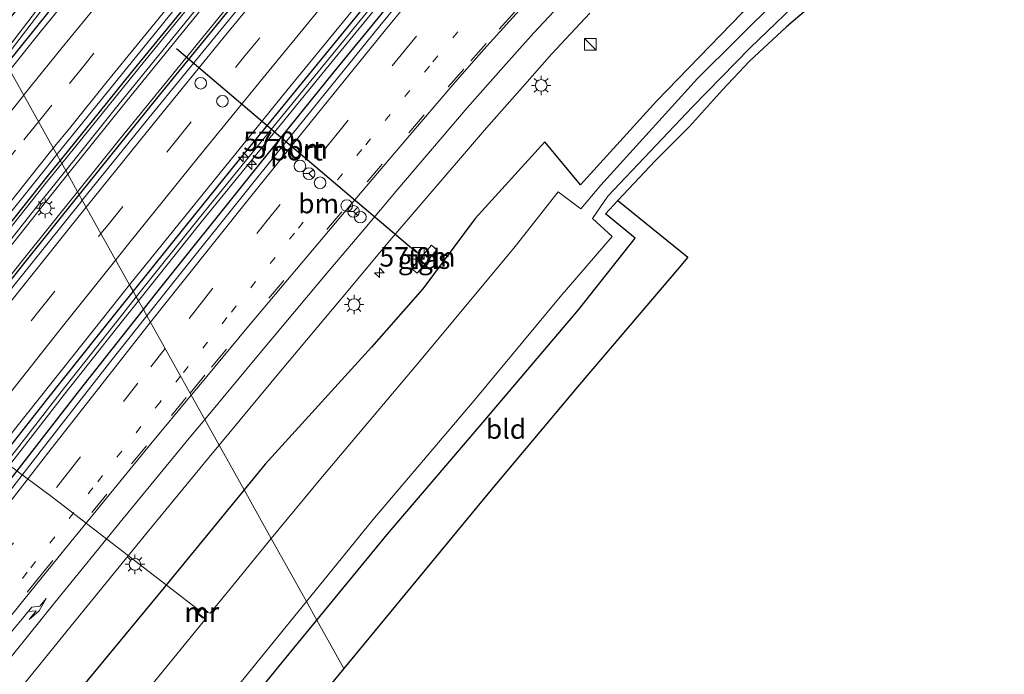
# Model space of a CAD drawing. Units: metres. Extents: x 139997 to 150000, y 487500 to 493750.
# Drawn here: x 148546 to 148673, y 487663 to 487747 of the extents above; entities that cross this region are included whole.
import ezdxf
from ezdxf.enums import TextEntityAlignment as Align

# ---------------------------------------------------------------- set-up
doc = ezdxf.new("R2010")
doc.units = ezdxf.units.M
doc.linetypes.add('VW-1-3_STREEP', pattern=[4, 1, -3])
doc.linetypes.add('VW-3-9_STREEP', pattern=[12, 3, -9])
doc.layers.get('0').update_dxf_attribs({"lineweight": 25})
for name, color, linetype, lineweight in [('B-ME-AL-OVERIG-L-B1', 7, 'Continuous', 18), ('B-ME-AM-KILOMETR-S-B1', 7, 'Continuous', 18), ('B-ME-BV-GELEIDECONSTRUCTIE-GELEIDERAIL-L-B1', 213, 'BV-GELEIDERAIL', 18), ('B-ME-GW-INSTEEKWATERGANG-L-B1', 10, 'Continuous', 25), ('B-ME-IE-GRASLAND-GV-B6', 93, 'Continuous', 18), ('B-ME-IE-GRONDWERKLIJN-GROND_INGERICHT-GV-B6', 253, 'Continuous', 18), ('B-ME-IE-HULPGEOMETRIE-L-B1', 53, 'Continuous', 18), ('B-ME-IE-INRICHTINGSELEMENT-S-B1', 253, 'Continuous', 18), ('B-ME-IE-MEUBILAIR_WEGMEUBILAIR-LICHTMAST-S-B1', 8, 'Continuous', 18), ('B-ME-KG-KADASTRAAL-OPNAMEDTMGRENS-L-B1', 10, 'Continuous', 25), ('B-ME-MW-MUUR-GV-B6', 8, 'IE-TERREINAFSCHEIDING-KUNSTMATIG', 18), ('B-ME-MW-MUUR-L-B1', 8, 'IE-TERREINAFSCHEIDING-KUNSTMATIG', 18), ('B-ME-OG-WATER-GV-B6', 153, 'Continuous', 18), ('B-ME-VH-VERH_SOORT-BITUMEN-GV-B6', 8, 'IE-TERREINAFSCHEIDING-NATUURLIJK-HOUTWAL', 18), ('B-ME-VH-VERH_SOORT-TEGELS-GV-B6', 8, 'Continuous', 18), ('B-ME-VW-DRIP-S-B1', 8, 'Continuous', 18), ('B-ME-VW-MARKERING-13STREEP-045-L-B1', 255, 'VW-1-3_STREEP', 18), ('B-ME-VW-MARKERING-39STREEP-015-L-B1', 255, 'VW-3-9_STREEP', 18), ('B-ME-VW-MARKERING-PIJLRE750-S-B1', 7, 'Continuous', 18), ('B-ME-VW-MARKERING-STREEP-015-L-B1', 7, 'Continuous', 18), ('B-ME-VW-MEUBILAIR_WEGMEUBILAIR-RONA-S-B1', 8, 'Continuous', 18), ('B-ME-VW-PORTAAL-L-B1', 10, 'Continuous', 25)]:
    doc.layers.add(name, color=color, linetype=linetype, lineweight=lineweight)
doc.styles.add('NLCS-ISO', font='NLCS-ISO.TTF')
doc.linetypes.add('BV-GELEIDERAIL', pattern='A,10,-3,[108,NLCS.SHX,S=1,R=0,X=0,Y=0],-3', length=16)
doc.linetypes.add('IE-TERREINAFSCHEIDING-KUNSTMATIG', pattern='A,4,[82,NLCS.SHX,S=0.75,R=90,X=0,Y=0],4,-2', length=10)
doc.linetypes.add('IE-TERREINAFSCHEIDING-NATUURLIJK-HOUTWAL', pattern='A,7,-1.5,[67,NLCS.SHX,S=0.75,R=45,X=0,Y=0],-1.5,7,-1.5,[70,NLCS.SHX,S=0.75,R=0,X=0,Y=0],-1.5', length=20)

# ---------------------------------------------------------------- blocks, each defined once
blk = doc.blocks.new('kast')
blk.add_line((-0.75, -0.75), (0.75, 0.75))
blk.add_lwpolyline([(-0.75, 0.75), (0.75, 0.75), (0.75, -0.75), (-0.75, -0.75)], close=True)
blk = doc.blocks.new('dtb')
blk.add_circle((0, 0), 0.75)
blk = doc.blocks.new('wegwijzer')
for q in [(-0.53, -0.53), (0, 0.75), (0.53, -0.53)]:
    blk.add_line((0, 0), q)
blk.add_circle((0, 0), 0.75)
blk = doc.blocks.new('hecto')
for p, q in [((0, 0.625), (-0.625, 0)), ((0, -0.625), (0, 0.625)), ((-0.625, 0), (0.625, 0)), ((0.625, 0), (0, -0.625))]:
    blk.add_line(p, q)
blk = doc.blocks.new('lantaarnpaal')
for p, q in [((-0.75, 0), (-1.25, 0)), ((-0.88, 0.88), (-0.53, 0.53)), ((0, 0.75), (0, 1.25)), ((0.53, 0.53), (0.88, 0.88)), ((0.75, 0), (1.25, 0)), ((-0.53, -0.53), (-0.88, -0.88)), ((0, -0.75), (0, -1.25)), ((0.53, -0.53), (0.88, -0.88))]:
    blk.add_line(p, q)
blk.add_circle((0, 0), 0.75)
blk = doc.blocks.new('pijlr')
for p, q in [((0, 0, 0.1), (5.45, 0, 0.1)), ((5.45, -0.75, 0.1), (4.7, 0, 0.1)), ((6.2, -0.75, 0.1), (5.45, 0, 0.1)), ((4, -0.75, 0.1), (5.45, -0.75, 0.1)), ((5.7, -1.05, 0.1), (4, -0.75, 0.1)), ((7.5, -0.75, 0.1), (5.7, -1.05, 0.1)), ((7.5, -0.75, 0.1), (6.2, -0.75, 0.1))]:
    blk.add_line(p, q)

msp = doc.modelspace()

# ---------------------------------------------------------------- linework, layer by layer
at = {"layer": 'B-ME-AL-OVERIG-L-B1'}
msp.add_polyline3d([(148544.6631, 487690.0636, -3.3342), (148550.108, 487686.042, -5.319), (148569.1833, 487671.3315, -5.9477)], dxfattribs=at)
at = {"layer": 'B-ME-BV-GELEIDECONSTRUCTIE-GELEIDERAIL-L-B1'}
for points in [[(148553.4528, 487725.2022, -2.0941), (148558.8499, 487731.919, -2.1038), (148565.2545, 487739.7888, -2.0802), (148571.4904, 487747.412, -2.0576), (148584.184, 487762.832, -2.0487), (148588.2664, 487767.7578, -2.0446), (148596.982, 487778.196, -2.0294), (148607.336, 487790.464, -2.0152), (148620.3483, 487805.707, -2.041), (148626.4637, 487812.8301, -2.0749), (148633.4094, 487820.834, -2.113), (148646.5454, 487835.91, -2.1771), (148652.4326, 487842.6338, -2.1687), (148659.7217, 487850.865, -2.1093), (148673.113, 487865.773, -2.0325), (148680.4567, 487873.891, -2.0262), (148686.5612, 487880.598, -2.028), (148700.0993, 487895.326, -2.0674), (148713.674, 487909.973, -2.0905), (148727.4202, 487924.4983, -2.0319)], [(148721.111, 487922.423, -2.4177), (148711.2982, 487912.0599, -2.4574), (148704.411, 487904.7315, -2.4561), (148693.7955, 487893.32, -2.435), (148679.556, 487877.869, -2.43), (148669.5829, 487866.946, -2.4063), (148662.0887, 487858.6352, -2.4308), (148652.7568, 487848.187, -2.507), (148639.546, 487833.256, -2.584), (148626.3381, 487818.259, -2.587), (148615.6371, 487805.9749, -2.4962), (148608.7775, 487798.0083, -2.4486), (148602.4839, 487790.4471, -2.3905), (148598.6877, 487785.9766, -2.3818), (148594.2648, 487780.7842, -2.3688), (148585.2708, 487770.0994, -2.346), (148574.572, 487757.262, -2.3228), (148568.3756, 487749.7294, -2.3265), (148561.8807, 487741.753, -2.344), (148551.4295, 487728.8254, -2.3654)], [(148551.4295, 487728.8254, -2.3654), (148549.341, 487726.242, -2.3697), (148536.8944, 487710.621, -2.333), (148530.3249, 487702.33, -2.3446), (148524.5335, 487694.943, -2.355), (148512.2894, 487679.151, -2.395), (148505.7303, 487670.6046, -2.4403), (148500.1935, 487663.303, -2.479), (148494.3367, 487655.5701, -2.4873)], [(148497.3409, 487653.3431, -2.2555), (148502.658, 487660.3666, -2.2228), (148509.3674, 487669.12, -2.182), (148515.2629, 487676.7647, -2.1399), (148521.58, 487684.921, -2.095), (148533.909, 487700.646, -2.077), (148546.319, 487716.324, -2.0813), (148553.4528, 487725.2022, -2.0941)]]:
    msp.add_polyline3d(points, dxfattribs=at)
at = {"layer": 'B-ME-GW-INSTEEKWATERGANG-L-B1'}
for points in [[(148553.6666, 487724.8194, -2.7964), (148553.8592, 487725.0599, -2.7963), (148563.6555, 487737.1831, -2.7911), (148573.3971, 487749.1238, -2.7258), (148586.0455, 487764.4597, -2.7268), (148596.5435, 487777.0459, -2.7176), (148610.3138, 487793.3655, -2.7108), (148624.5096, 487809.9682, -2.7658), (148637.041, 487824.4404, -2.832), (148653.5816, 487843.286, -2.7916), (148663.1213, 487854.0244, -2.7069), (148670.4933, 487862.2598, -2.6848), (148678.3296, 487870.9506, -2.6851), (148683.9121, 487877.1052, -2.6958), (148690.9369, 487884.8014, -2.7462), (148696.9486, 487891.3465, -2.7577), (148707.625, 487902.8762, -2.7336), (148719.1227, 487915.153, -2.7383), (148730.6865, 487927.3563, -2.6795)], [(148718.546, 487920.0877, -3.1402), (148708.1951, 487909.1902, -3.183), (148697.8992, 487898.2412, -3.1461), (148686.5188, 487886.0085, -3.1126), (148673.5418, 487871.8933, -3.0914), (148662.2763, 487859.4902, -3.0978), (148651.7281, 487847.7502, -3.2286), (148637.9722, 487832.2519, -3.2749), (148628.6119, 487821.5806, -3.2865), (148617.728, 487809.0443, -3.1943), (148608.6495, 487798.4777, -3.1139), (148600.9671, 487789.4594, -3.0774), (148590.2179, 487776.7166, -3.037), (148580.1879, 487764.6964, -3.0123), (148570.8354, 487753.3722, -2.9924), (148560.3305, 487740.5173, -3.0292), (148551.207, 487729.224, -3.0466)], [(148542.5299, 487744.7624, -2.6372), (148546.5855, 487749.7202, -2.6397), (148558.979, 487764.6721, -2.6609), (148567.889, 487775.3011, -2.6844), (148577.7807, 487786.9859, -2.7186), (148588.48, 487799.489, -2.765), (148598.6428, 487811.2389, -2.8177), (148609.2969, 487823.4265, -2.8679), (148619.9735, 487835.509, -2.8886), (148631.5272, 487848.4383, -2.8766), (148634.1539, 487851.3994, -2.8764), (148635.854, 487849.6826, -2.9811), (148626.9412, 487839.6242, -2.9568), (148614.8503, 487825.8064, -2.9718), (148607.0359, 487816.7826, -2.9379), (148599.4972, 487808.0107, -2.866), (148592.2333, 487799.4911, -2.8071), (148582.9969, 487788.5669, -2.7545), (148574.4038, 487778.3073, -2.732), (148562.9137, 487764.4428, -2.7274), (148549.7687, 487748.3724, -2.7129), (148544.2975, 487741.5972, -2.7408)], [(148676.158, 487775.447, -5.128), (148663.985, 487767.987, -4.971), (148651.092, 487758.92, -4.932), (148638.863, 487748.16, -4.898), (148627.893, 487736.863, -4.858), (148618.1, 487726.073, -4.888), (148613.532, 487731.632, -4.017), (148604.58, 487721.747, -3.797), (148597.841, 487712.704, -3.885), (148591.248, 487705.231, -4.029), (148577.558, 487690.162, -3.81), (148574.8585, 487686.8698, -3.8125)], [(148561.911, 487710.0557, -2.9888), (148563.2931, 487711.8076, -2.9886), (148575.8382, 487727.5176, -2.9862), (148586.4194, 487740.6028, -2.9838), (148599.306, 487756.3411, -2.9803)], [(148590.4254, 487749.1259, -3.0445), (148582.3074, 487739.2498, -3.0147), (148573.5009, 487728.4474, -3.0462), (148567.2324, 487720.7002, -3.0626), (148560.5911, 487712.4193, -3.0613)], [(148551.207, 487729.224, -3.0466), (148549.6613, 487727.3108, -3.0496), (148538.7275, 487713.6152, -3.0137), (148527.3357, 487699.17, -3.0286), (148518.3237, 487687.6123, -3.0516), (148507.96, 487674.1751, -3.1185), (148497.134, 487659.9691, -3.1859), (148494.0091, 487655.8129, -3.1852)], [(148497.6462, 487653.1167, -2.9139), (148503.7953, 487661.206, -2.8922), (148515.5053, 487676.4332, -2.8328), (148526.5552, 487690.6363, -2.7849), (148537.9727, 487705.1458, -2.7881), (148546.549, 487715.9343, -2.7992), (148553.6666, 487724.8194, -2.7964)], [(148584.2134, 487670.1176, -5.1865), (148593.253, 487681.129, -5.176), (148605.057, 487694.989, -5.174), (148617.827, 487710.005, -5.11), (148625.112, 487719.248, -5.156), (148621.308, 487722.376, -5.303), (148622.9105, 487724.0847, -5.2686)], [(148560.5911, 487712.4193, -3.0613), (148555.9603, 487706.6454, -3.0604), (148549.5693, 487698.607, -3.0545), (148538.2353, 487684.2231, -3.0357), (148530.1181, 487673.8208, -3.0512), (148521.8283, 487663.1049, -3.1092), (148515.9398, 487655.4381, -3.1551), (148508.2027, 487645.2913, -3.1877)], [(148510.6688, 487643.4632, -3.0709), (148516.7446, 487651.5721, -3.0442), (148524.9438, 487662.4114, -3.0084), (148532.3348, 487672.0984, -2.9933), (148542.6795, 487685.5182, -2.9914), (148553.6923, 487699.6388, -2.9901), (148561.911, 487710.0557, -2.9888)], [(148574.8585, 487686.8698, -3.8125), (148564.592, 487674.349, -3.822), (148552.386, 487659.526, -3.819), (148538.905, 487643.287, -3.793), (148528.9138, 487629.9383, -3.8352)], [(148543.523, 487619.047, -5.068), (148555.509, 487634.279, -5.126), (148568.263, 487650.591, -5.19), (148580.283, 487665.33, -5.191), (148584.2134, 487670.1176, -5.1865)]]:
    msp.add_polyline3d(points, dxfattribs=at)
at = {"layer": 'B-ME-IE-GRASLAND-GV-B6'}
for points in [[(148679.864, 487775.716, -5.742), (148668.386, 487769.112, -5.737), (148656.245, 487760.604, -5.736), (148643.486, 487750.022, -5.737), (148633.126, 487739.759, -5.732), (148620.718, 487726.06, -5.928), (148618.152, 487722.986, -5.93), (148615.249, 487725.17, -5.981), (148609.716, 487718.157, -5.911), (148597.618, 487703.655, -5.928), (148584.73, 487688.358, -5.938), (148578.3542, 487680.6099, -5.9465), (148574.8585, 487686.8698, -3.8125), (148577.558, 487690.162, -3.81), (148591.248, 487705.231, -4.029), (148597.841, 487712.704, -3.885), (148604.58, 487721.747, -3.797), (148613.532, 487731.632, -4.017), (148618.1, 487726.073, -4.888), (148627.893, 487736.863, -4.858), (148638.863, 487748.16, -4.898), (148651.092, 487758.92, -4.932), (148663.985, 487767.987, -4.971), (148676.158, 487775.447, -5.128)], [(148601.1948, 487757.2749, -2.9158), (148592.2986, 487746.507, -2.9235), (148583.5933, 487735.7746, -2.934), (148579.2952, 487730.4279, -2.9287), (148574.9417, 487725.0123, -2.9233), (148566.1791, 487714.0465, -2.933), (148562.3646, 487709.2434, -2.9419), (148561.911, 487710.0557, -2.9888), (148563.2931, 487711.8076, -2.9886), (148575.8382, 487727.5176, -2.9862), (148586.4194, 487740.6028, -2.9838), (148599.306, 487756.3411, -2.9803)], [(148557.6937, 487756.8099, -2.6919), (148548.819, 487745.9265, -2.7182), (148544.7196, 487740.8413, -2.7222), (148544.2975, 487741.5972, -2.7408), (148549.7687, 487748.3724, -2.7129)], [(148580.2998, 487756.3376, -2.7109), (148571.4773, 487745.5576, -2.7305), (148562.6604, 487734.7405, -2.7713), (148554.0576, 487724.1192, -2.7765), (148553.6666, 487724.8194, -2.7964), (148553.8592, 487725.0599, -2.7963), (148563.6555, 487737.1831, -2.7911), (148573.3971, 487749.1238, -2.7258)], [(148599.306, 487756.3411, -2.9803), (148586.4194, 487740.6028, -2.9838), (148575.8382, 487727.5176, -2.9862), (148563.2931, 487711.8076, -2.9886), (148561.911, 487710.0557, -2.9888), (148561.2786, 487711.1882, -3.2336), (148569.3229, 487721.2744, -3.2286)], [(148551.6188, 487753.0919, -2.7575), (148543.6918, 487742.6819, -2.7732), (148542.5299, 487744.7624, -2.6372), (148546.5855, 487749.7202, -2.6397)], [(148570.8354, 487753.3722, -2.9924), (148560.3305, 487740.5173, -3.0292), (148551.207, 487729.224, -3.0466), (148550.789, 487729.9724, -2.9983), (148553.3673, 487733.1725, -2.9936), (148557.7575, 487738.5879, -2.9857), (148566.5714, 487749.4303, -2.958)], [(148570.3917, 487750.7916, -3.2477), (148558.7988, 487736.479, -3.3135), (148551.9235, 487727.9409, -3.311), (148551.207, 487729.224, -3.0466), (148560.3305, 487740.5173, -3.0292), (148570.8354, 487753.3722, -2.9924)], [(148549.7687, 487748.3724, -2.7129), (148544.2975, 487741.5972, -2.7408), (148543.9688, 487742.1858, -2.7734), (148551.9806, 487752.7071, -2.7575)], [(148593.2654, 487751.4821, -3.2014), (148585.339, 487741.757, -3.2014), (148576.4595, 487730.8686, -3.2119), (148568.8894, 487721.5788, -3.2286), (148561.0001, 487711.6869, -3.2335), (148560.5911, 487712.4193, -3.0613), (148567.2324, 487720.7002, -3.0626), (148573.5009, 487728.4474, -3.0462), (148582.3074, 487739.2498, -3.0147), (148590.4254, 487749.1259, -3.0445)], [(148569.3229, 487721.2744, -3.2286), (148576.893, 487730.5642, -3.2119), (148585.7725, 487741.4527, -3.2014), (148593.6989, 487751.1777, -3.2014)], [(148649.159, 487750.325, -4.853), (148644.565, 487746.416, -4.84), (148639.841, 487741.979, -4.794), (148636.351, 487738.3, -4.777), (148632.112, 487733.603, -4.773), (148627.686, 487729.177, -5.166), (148622.9105, 487724.0847, -5.2686), (148621.308, 487722.376, -5.303), (148625.112, 487719.248, -5.156), (148617.827, 487710.005, -5.11), (148605.057, 487694.989, -5.174), (148593.253, 487681.129, -5.176), (148584.2134, 487670.1176, -5.1865), (148582.875, 487672.5142, -5.9347), (148591.422, 487683.032, -5.925), (148604.415, 487698.383, -5.921), (148615.484, 487711.685, -5.932), (148622.175, 487719.452, -5.924), (148619.657, 487721.781, -5.923), (148621.609, 487724.652, -5.942), (148632.518, 487736.129, -5.887), (148639.894, 487743.677, -5.887), (148647.565, 487751.091, -5.887)], [(148573.3971, 487749.1238, -2.7258), (148563.6555, 487737.1831, -2.7911), (148553.8592, 487725.0599, -2.7963), (148553.6666, 487724.8194, -2.7964), (148552.1932, 487727.4579, -3.3109), (148559.23, 487736.1967, -3.3135), (148570.8229, 487750.5092, -3.2477)], [(148590.4254, 487749.1259, -3.0445), (148582.3074, 487739.2498, -3.0147), (148573.5009, 487728.4474, -3.0462), (148567.2324, 487720.7002, -3.0626), (148560.5911, 487712.4193, -3.0613), (148560.1409, 487713.2254, -3.0319), (148562.8515, 487716.6088, -3.0289), (148571.592, 487727.434, -3.0052), (148580.3553, 487738.2117, -2.9793), (148589.1588, 487748.983, -2.9806)], [(148638.863, 487748.16, -4.898), (148627.893, 487736.863, -4.858), (148618.1, 487726.073, -4.888), (148613.532, 487731.632, -4.017), (148604.58, 487721.747, -3.797), (148597.841, 487712.704, -3.885), (148591.248, 487705.231, -4.029), (148577.558, 487690.162, -3.81), (148574.8585, 487686.8698, -3.8125), (148571.643, 487692.6281, -3.521), (148579.5458, 487702.1533, -3.5212), (148588.4331, 487712.7745, -3.5227), (148593.3334, 487718.6185, -3.514), (148597.228, 487723.1698, -3.5072), (148606.0073, 487733.3998, -3.5159), (148610.6493, 487738.6551, -3.5094), (148614.3839, 487742.8832, -3.5041), (148619.3082, 487748.1737, -3.559)], [(148538.7275, 487713.6152, -3.0137), (148527.3357, 487699.17, -3.0286), (148518.3237, 487687.6123, -3.0516), (148507.96, 487674.1751, -3.1185), (148497.134, 487659.9691, -3.1859), (148494.0091, 487655.8129, -3.1852), (148493.3395, 487656.3093, -3.1364), (148497.3344, 487661.5988, -3.1216), (148505.8172, 487672.7158, -3.0807), (148514.3011, 487683.7937, -3.0259), (148522.9225, 487694.8474, -2.9988), (148531.5378, 487705.8294, -2.9829), (148540.1882, 487716.7923, -2.9836), (148548.9663, 487727.7101, -3.0016), (148550.789, 487729.9724, -2.9983), (148551.207, 487729.224, -3.0466), (148549.6613, 487727.3108, -3.0496), (148538.7275, 487713.6152, -3.0137)], [(148494.9508, 487655.1149, -3.4338), (148494.0091, 487655.8129, -3.1852), (148497.134, 487659.9691, -3.1859), (148507.96, 487674.1751, -3.1185), (148518.3237, 487687.6123, -3.0516), (148527.3357, 487699.17, -3.0286), (148538.7275, 487713.6152, -3.0137), (148549.6613, 487727.3108, -3.0496), (148551.207, 487729.224, -3.0466), (148551.9235, 487727.9409, -3.311), (148548.7078, 487723.9475, -3.3098), (148540.8981, 487714.0589, -3.2955), (148530.8422, 487701.4615, -3.2907), (148517.059, 487683.918, -3.3161), (148508.2127, 487672.419, -3.3781), (148499.0594, 487660.5533, -3.4205), (148494.9508, 487655.1149, -3.4338)], [(148499.4907, 487660.2709, -3.4205), (148508.6439, 487672.1366, -3.3781), (148517.4903, 487683.6357, -3.3161), (148531.2735, 487701.1791, -3.2907), (148541.3294, 487713.7766, -3.2955), (148549.139, 487723.6651, -3.3098), (148552.1932, 487727.4579, -3.3109), (148553.6666, 487724.8194, -2.7964), (148546.549, 487715.9343, -2.7992), (148537.9727, 487705.1458, -2.7881), (148526.5552, 487690.6363, -2.7849), (148515.5053, 487676.4332, -2.8328), (148503.7953, 487661.206, -2.8922), (148497.6462, 487653.1167, -2.9139), (148495.3639, 487654.8086, -3.4338), (148499.4907, 487660.2709, -3.4205)], [(148498.2611, 487652.661, -2.8998), (148497.6462, 487653.1167, -2.9139), (148503.7953, 487661.206, -2.8922), (148515.5053, 487676.4332, -2.8328), (148526.5552, 487690.6363, -2.7849), (148537.9727, 487705.1458, -2.7881), (148546.549, 487715.9343, -2.7992), (148553.6666, 487724.8194, -2.7964), (148554.0576, 487724.1192, -2.7765), (148553.8513, 487723.8645, -2.7767), (148545.1108, 487712.9772, -2.775), (148536.4351, 487702.0409, -2.7632), (148527.8239, 487691.0769, -2.7658), (148519.2464, 487680.0586, -2.8029), (148510.712, 487669.0194, -2.8566), (148502.2608, 487657.9474, -2.8933), (148498.2611, 487652.661, -2.8998)], [(148597.106, 487714.739, -3.598), (148599.626, 487717.749, -3.595), (148598.927, 487718.331, -3.542), (148596.38, 487715.325, -3.587), (148597.106, 487714.739, -3.598)], [(148515.9398, 487655.4381, -3.1551), (148508.2027, 487645.2913, -3.1877), (148507.4682, 487645.8357, -3.1466), (148511.3442, 487650.9511, -3.1388), (148519.8143, 487661.9786, -3.1032), (148528.3149, 487672.9711, -3.0547), (148536.9207, 487683.9309, -3.0174), (148545.5099, 487694.8538, -3.0214), (148554.1453, 487705.7414, -3.0386), (148560.1409, 487713.2254, -3.0319), (148560.5911, 487712.4193, -3.0613), (148555.9603, 487706.6454, -3.0604), (148549.5693, 487698.607, -3.0545), (148538.2353, 487684.2231, -3.0357), (148530.1181, 487673.8208, -3.0512), (148521.8283, 487663.1049, -3.1092), (148515.9398, 487655.4381, -3.1551)], [(148515.9398, 487655.4381, -3.1551), (148521.8283, 487663.1049, -3.1092), (148530.1181, 487673.8208, -3.0512), (148538.2353, 487684.2231, -3.0357), (148549.5693, 487698.607, -3.0545), (148555.9603, 487706.6454, -3.0604), (148560.5911, 487712.4193, -3.0613), (148561.0001, 487711.6869, -3.2335), (148558.7794, 487708.9026, -3.2349), (148551.3331, 487699.4809, -3.24), (148544.5513, 487690.7265, -3.2336), (148536.9872, 487681.0788, -3.2459), (148526.6891, 487667.8483, -3.2737), (148511.5069, 487648.1577, -3.3737), (148508.9637, 487644.7271, -3.3812), (148508.2027, 487645.2913, -3.1877), (148515.9398, 487655.4381, -3.1551)], [(148551.7666, 487699.1765, -3.24), (148559.2129, 487708.5982, -3.2349), (148561.2786, 487711.1882, -3.2336), (148561.911, 487710.0557, -2.9888), (148553.6923, 487699.6388, -2.9901), (148542.6795, 487685.5182, -2.9914), (148532.3348, 487672.0984, -2.9933), (148524.9438, 487662.4114, -3.0084), (148516.7446, 487651.5721, -3.0442), (148510.6688, 487643.4632, -3.0709), (148509.3891, 487644.4118, -3.3812), (148511.9404, 487647.8534, -3.3737), (148527.1226, 487667.5439, -3.2737), (148537.4207, 487680.7744, -3.2459), (148544.9848, 487690.4221, -3.2336), (148551.7666, 487699.1765, -3.24)], [(148557.5668, 487703.2023, -2.9533), (148549.0496, 487692.3279, -2.9333), (148540.5434, 487681.3419, -2.939), (148532.0848, 487670.308, -2.9623), (148523.6579, 487659.2454, -2.9771), (148515.2927, 487648.2009, -3.0018), (148511.3597, 487642.951, -3.0173), (148510.6688, 487643.4632, -3.0709), (148516.7446, 487651.5721, -3.0442), (148524.9438, 487662.4114, -3.0084), (148532.3348, 487672.0984, -2.9933), (148542.6795, 487685.5182, -2.9914), (148553.6923, 487699.6388, -2.9901), (148561.911, 487710.0557, -2.9888), (148562.3646, 487709.2434, -2.9419), (148557.5668, 487703.2023, -2.9533)], [(148527.3876, 487637.7952, -3.5737), (148535.9705, 487648.6531, -3.5342), (148544.5865, 487659.444, -3.5044), (148553.1869, 487670.0915, -3.5024), (148562.0125, 487680.9218, -3.5109), (148570.7615, 487691.5658, -3.5209), (148571.643, 487692.6281, -3.521), (148574.8585, 487686.8698, -3.8125), (148564.592, 487674.349, -3.822), (148552.386, 487659.526, -3.819), (148538.905, 487643.287, -3.793), (148528.9138, 487629.9383, -3.8352), (148524.0611, 487633.5355, -3.5808), (148527.3876, 487637.7952, -3.5737)], [(148578.3542, 487680.6099, -5.9465), (148572.659, 487673.689, -5.954), (148570.4825, 487671.0178, -5.9492), (148570.1416, 487671.1045, -5.9477), (148570.2022, 487671.1841, -5.9477), (148569.4066, 487671.7899, -5.1971), (148568.8008, 487670.9942, -5.2127), (148569.5964, 487670.3884, -5.9477), (148569.657, 487670.468, -5.9477), (148569.7892, 487670.167, -5.9477), (148560.335, 487658.564, -5.927), (148548.621, 487644.019, -5.922), (148536.505, 487628.947, -5.926), (148534.1843, 487626.0313, -5.9282), (148528.9138, 487629.9383, -3.8352), (148538.905, 487643.287, -3.793), (148552.386, 487659.526, -3.819), (148564.592, 487674.349, -3.822), (148574.8585, 487686.8698, -3.8125), (148578.3542, 487680.6099, -5.9465)], [(148565.801, 487651.484, -5.919), (148578.221, 487666.787, -5.94), (148582.875, 487672.5142, -5.9347), (148584.2134, 487670.1176, -5.1865), (148580.283, 487665.33, -5.191), (148568.263, 487650.591, -5.19), (148555.509, 487634.279, -5.126), (148543.523, 487619.047, -5.068), (148541.1334, 487620.88, -5.9254), (148543.429, 487623.765, -5.925), (148553.89, 487636.682, -5.914), (148565.801, 487651.484, -5.919)]]:
    msp.add_polyline3d(points, dxfattribs=at)
at = {"layer": 'B-ME-IE-GRONDWERKLIJN-GROND_INGERICHT-GV-B6'}
for points in [[(148631.8946, 487716.7742, -5.0786), (148630.582, 487715.2193, -5.08), (148617.966, 487700.4278, -5.024), (148606.1742, 487686.3618, -5.019), (148587.67, 487663.9276, -5.0848), (148584.2134, 487670.1176, -5.1865), (148593.253, 487681.129, -5.176), (148605.057, 487694.989, -5.174), (148617.827, 487710.005, -5.11), (148625.112, 487719.248, -5.156), (148621.308, 487722.376, -5.303), (148622.9105, 487724.0847, -5.2686), (148631.8946, 487716.7742, -5.0786)], [(148548.5665, 487615.3699, -4.9935), (148543.523, 487619.047, -5.068), (148555.509, 487634.279, -5.126), (148568.263, 487650.591, -5.19), (148580.283, 487665.33, -5.191), (148584.2134, 487670.1176, -5.1865), (148587.67, 487663.9276, -5.0848), (148581.5265, 487656.415, -5.096), (148568.8079, 487640.6228, -5.052), (148556.2407, 487624.9838, -5.031), (148548.5665, 487615.3699, -4.9935)]]:
    msp.add_polyline3d(points, dxfattribs=at)
at = {"layer": 'B-ME-IE-HULPGEOMETRIE-L-B1'}
msp.add_polyline3d([(148544.7196, 487740.8413, -2.7222), (148550.789, 487729.9724, -2.9983), (148551.207, 487729.224, -3.0466), (148551.9235, 487727.9409, -3.311), (148552.1932, 487727.4579, -3.3109), (148553.6666, 487724.8194, -2.7964), (148554.0576, 487724.1192, -2.7765), (148560.1409, 487713.2254, -3.0319), (148560.5911, 487712.4193, -3.0613), (148561.0001, 487711.6869, -3.2335), (148561.2786, 487711.1882, -3.2336), (148561.911, 487710.0557, -2.9888), (148562.3646, 487709.2434, -2.9419), (148571.643, 487692.6281, -3.521), (148574.8585, 487686.8698, -3.8125), (148578.3542, 487680.6099, -5.9465), (148582.875, 487672.5142, -5.9347), (148584.2134, 487670.1176, -5.1865), (148587.67, 487663.9276, -5.0848)], dxfattribs=at)
at = {"layer": 'B-ME-KG-KADASTRAAL-OPNAMEDTMGRENS-L-B1'}
for points in [[(148675.605, 487769.285, -4.87), (148671.168, 487766.697, -4.895), (148665.774, 487763.154, -4.903), (148659.549, 487758.82, -4.887), (148653.926, 487754.382, -4.857), (148649.159, 487750.325, -4.853), (148644.565, 487746.416, -4.84), (148639.841, 487741.979, -4.794), (148636.351, 487738.3, -4.777), (148632.112, 487733.603, -4.773), (148627.686, 487729.177, -5.166), (148622.9105, 487724.0847, -5.2686), (148631.8946, 487716.7742, -5.0786), (148630.582, 487715.2193, -5.08), (148617.966, 487700.4278, -5.024), (148606.1742, 487686.3618, -5.019), (148587.67, 487663.9276, -5.0848)], [(148587.67, 487663.9276, -5.0848), (148581.5265, 487656.415, -5.096), (148568.8079, 487640.6228, -5.052), (148556.2407, 487624.9838, -5.031), (148548.5665, 487615.3699, -4.9935)]]:
    msp.add_polyline3d(points, dxfattribs=at)
at = {"layer": 'B-ME-MW-MUUR-GV-B6'}
msp.add_polyline3d([(148570.2022, 487671.1841, -5.9477), (148570.1416, 487671.1045, -5.9477), (148569.4256, 487671.6497, -5.9477), (148568.9409, 487671.0132, -5.9477), (148569.657, 487670.468, -5.9477), (148569.5964, 487670.3884, -5.9477), (148568.8008, 487670.9942, -5.2127), (148569.4066, 487671.7899, -5.1971), (148570.2022, 487671.1841, -5.9477)], dxfattribs=at)
at = {"layer": 'B-ME-MW-MUUR-L-B1'}
msp.add_polyline3d([(148569.6267, 487670.4282, -5.9477), (148568.9664, 487670.931, -5.0477), (148568.8709, 487671.0037, -5.0477), (148569.4161, 487671.7198, -5.0477), (148569.5116, 487671.6471, -5.0477), (148570.1719, 487671.1443, -5.9477)], dxfattribs=at)
at = {"layer": 'B-ME-OG-WATER-GV-B6'}
for points in [[(148659.6267, 487854.8021, -3.2766), (148648.8896, 487842.9277, -3.4056), (148637.2276, 487829.6154, -3.4284), (148627.6645, 487818.9164, -3.4163), (148616.5313, 487805.7642, -3.3317), (148605.9129, 487793.1225, -3.2803), (148594.5062, 487779.3631, -3.2693), (148582.7628, 487765.1002, -3.2594), (148570.8229, 487750.5092, -3.2477), (148559.23, 487736.1967, -3.3135), (148552.1932, 487727.4579, -3.3109), (148551.9235, 487727.9409, -3.311), (148558.7988, 487736.479, -3.3135), (148570.3917, 487750.7916, -3.2477), (148582.3316, 487765.3826, -3.2594), (148594.075, 487779.6454, -3.2693), (148605.4816, 487793.4048, -3.2803), (148616.1, 487806.0465, -3.3317), (148627.2333, 487819.1987, -3.4163), (148636.7964, 487829.8978, -3.4284), (148648.4584, 487843.21, -3.4056), (148659.1955, 487855.0844, -3.2766), (148671.9549, 487869.1957, -3.2378), (148683.5686, 487881.8889, -3.2534)], [(148609.1171, 487821.0027, -2.9806), (148619.7155, 487833.1231, -2.9834), (148630.9041, 487846.1913, -2.9904), (148633.9556, 487849.4935, -2.9792), (148634.3174, 487849.1088, -2.9792), (148631.2659, 487845.8066, -2.9904), (148620.0773, 487832.7383, -2.9834), (148609.4789, 487820.6179, -2.9806), (148598.8669, 487808.5502, -2.9074), (148585.4035, 487793.203, -2.8327), (148574.6107, 487780.4483, -2.7926), (148562.8828, 487765.8948, -2.7766), (148551.9806, 487752.7071, -2.7575), (148543.9688, 487742.1858, -2.7734), (148543.6918, 487742.6819, -2.7732), (148551.6188, 487753.0919, -2.7575), (148562.521, 487766.2795, -2.7766), (148574.249, 487780.8331, -2.7926), (148585.0417, 487793.5878, -2.8327), (148598.5051, 487808.935, -2.9074), (148609.1171, 487821.0027, -2.9806)], [(148593.6989, 487751.1777, -3.2014), (148585.7725, 487741.4527, -3.2014), (148576.893, 487730.5642, -3.2119), (148569.3229, 487721.2744, -3.2286), (148561.2786, 487711.1882, -3.2336), (148561.0001, 487711.6869, -3.2335), (148568.8894, 487721.5788, -3.2286)], [(148568.8894, 487721.5788, -3.2286), (148576.4595, 487730.8686, -3.2119), (148585.339, 487741.757, -3.2014), (148593.2654, 487751.4821, -3.2014)], [(148647.565, 487751.091, -5.887), (148639.894, 487743.677, -5.887), (148632.518, 487736.129, -5.887), (148621.609, 487724.652, -5.942), (148619.657, 487721.781, -5.923), (148622.175, 487719.452, -5.924), (148615.484, 487711.685, -5.932), (148604.415, 487698.383, -5.921), (148591.422, 487683.032, -5.925), (148582.875, 487672.5142, -5.9347), (148578.3542, 487680.6099, -5.9465), (148584.73, 487688.358, -5.938), (148597.618, 487703.655, -5.928), (148609.716, 487718.157, -5.911), (148615.249, 487725.17, -5.981), (148618.152, 487722.986, -5.93), (148620.718, 487726.06, -5.928), (148633.126, 487739.759, -5.732), (148643.486, 487750.022, -5.737)], [(148499.4907, 487660.2709, -3.4205), (148495.3639, 487654.8086, -3.4338), (148494.9508, 487655.1149, -3.4338), (148499.0594, 487660.5533, -3.4205), (148508.2127, 487672.419, -3.3781), (148517.059, 487683.918, -3.3161), (148530.8422, 487701.4615, -3.2907), (148540.8981, 487714.0589, -3.2955), (148548.7078, 487723.9475, -3.3098), (148551.9235, 487727.9409, -3.311), (148552.1932, 487727.4579, -3.3109), (148549.139, 487723.6651, -3.3098), (148541.3294, 487713.7766, -3.2955), (148531.2735, 487701.1791, -3.2907), (148517.4903, 487683.6357, -3.3161), (148508.6439, 487672.1366, -3.3781), (148499.4907, 487660.2709, -3.4205)], [(148544.5513, 487690.7265, -3.2336), (148551.3331, 487699.4809, -3.24), (148558.7794, 487708.9026, -3.2349), (148561.0001, 487711.6869, -3.2335), (148561.2786, 487711.1882, -3.2336), (148559.2129, 487708.5982, -3.2349), (148551.7666, 487699.1765, -3.24), (148544.9848, 487690.4221, -3.2336), (148537.4207, 487680.7744, -3.2459), (148527.1226, 487667.5439, -3.2737), (148511.9404, 487647.8534, -3.3737), (148509.3891, 487644.4118, -3.3812), (148508.9637, 487644.7271, -3.3812), (148511.5069, 487648.1577, -3.3737), (148526.6891, 487667.8483, -3.2737), (148536.9872, 487681.0788, -3.2459), (148544.5513, 487690.7265, -3.2336)], [(148572.659, 487673.689, -5.954), (148578.3542, 487680.6099, -5.9465), (148582.875, 487672.5142, -5.9347), (148578.221, 487666.787, -5.94), (148565.801, 487651.484, -5.919), (148553.89, 487636.682, -5.914), (148543.429, 487623.765, -5.925), (148541.1334, 487620.88, -5.9254), (148534.1843, 487626.0313, -5.9282), (148536.505, 487628.947, -5.926), (148548.621, 487644.019, -5.922), (148560.335, 487658.564, -5.927), (148569.7892, 487670.167, -5.9477), (148569.657, 487670.468, -5.9477), (148568.9409, 487671.0132, -5.9477), (148569.4256, 487671.6497, -5.9477), (148570.1416, 487671.1045, -5.9477), (148570.4825, 487671.0178, -5.9492), (148572.659, 487673.689, -5.954)]]:
    msp.add_polyline3d(points, dxfattribs=at)
at = {"layer": 'B-ME-VH-VERH_SOORT-BITUMEN-GV-B6'}
for points in [[(148619.3082, 487748.1737, -3.559), (148614.3839, 487742.8832, -3.5041), (148610.6493, 487738.6551, -3.5094), (148606.0073, 487733.3998, -3.5159), (148597.228, 487723.1698, -3.5072), (148593.3334, 487718.6185, -3.514), (148588.4331, 487712.7745, -3.5227), (148579.5458, 487702.1533, -3.5212), (148571.643, 487692.6281, -3.521), (148562.3646, 487709.2434, -2.9419), (148566.1791, 487714.0465, -2.933), (148574.9417, 487725.0123, -2.9233), (148579.2952, 487730.4279, -2.9287), (148583.5933, 487735.7746, -2.934), (148592.2986, 487746.507, -2.9235), (148601.1948, 487757.2749, -2.9158)], [(148566.5714, 487749.4303, -2.958), (148557.7575, 487738.5879, -2.9857), (148553.3673, 487733.1725, -2.9936), (148550.789, 487729.9724, -2.9983), (148544.7196, 487740.8413, -2.7222), (148548.819, 487745.9265, -2.7182), (148557.6937, 487756.8099, -2.6919)], [(148589.1588, 487748.983, -2.9806), (148580.3553, 487738.2117, -2.9793), (148571.592, 487727.434, -3.0052), (148562.8515, 487716.6088, -3.0289), (148560.1409, 487713.2254, -3.0319), (148554.0576, 487724.1192, -2.7765), (148562.6604, 487734.7405, -2.7713), (148571.4773, 487745.5576, -2.7305), (148580.2998, 487756.3376, -2.7109)], [(148505.1978, 487690.9132, -2.7314), (148513.842, 487701.9997, -2.7334), (148522.5141, 487713.0454, -2.7188), (148531.2104, 487724.0439, -2.7134), (148540.0132, 487735.0032, -2.7267), (148544.3129, 487740.3368, -2.7225), (148544.7196, 487740.8413, -2.7222), (148550.789, 487729.9724, -2.9983), (148548.9663, 487727.7101, -3.0016), (148540.1882, 487716.7923, -2.9836), (148531.5378, 487705.8294, -2.9829), (148522.9225, 487694.8474, -2.9988), (148514.3011, 487683.7937, -3.0259), (148505.8172, 487672.7158, -3.0807), (148497.3344, 487661.5988, -3.1216), (148493.3395, 487656.3093, -3.1364), (148484.0556, 487663.1914, -2.8557), (148488.1607, 487668.6029, -2.8366), (148496.667, 487679.7888, -2.8108), (148505.1978, 487690.9132, -2.7314)], [(148528.3149, 487672.9711, -3.0547), (148519.8143, 487661.9786, -3.1032), (148511.3442, 487650.9511, -3.1388), (148507.4682, 487645.8357, -3.1466), (148498.2611, 487652.661, -2.8998), (148502.2608, 487657.9474, -2.8933), (148510.712, 487669.0194, -2.8566), (148519.2464, 487680.0586, -2.8029), (148527.8239, 487691.0769, -2.7658), (148536.4351, 487702.0409, -2.7632), (148545.1108, 487712.9772, -2.775), (148553.8513, 487723.8645, -2.7767), (148554.0576, 487724.1192, -2.7765), (148560.1409, 487713.2254, -3.0319), (148554.1453, 487705.7414, -3.0386), (148545.5099, 487694.8538, -3.0214), (148536.9207, 487683.9309, -3.0174), (148528.3149, 487672.9711, -3.0547)], [(148557.5668, 487703.2023, -2.9533), (148562.3646, 487709.2434, -2.9419), (148571.643, 487692.6281, -3.521), (148570.7615, 487691.5658, -3.5209), (148562.0125, 487680.9218, -3.5109), (148553.1869, 487670.0915, -3.5024), (148544.5865, 487659.444, -3.5044), (148535.9705, 487648.6531, -3.5342), (148527.3876, 487637.7952, -3.5737), (148524.0611, 487633.5355, -3.5808), (148511.3597, 487642.951, -3.0173), (148515.2927, 487648.2009, -3.0018), (148523.6579, 487659.2454, -2.9771), (148532.0848, 487670.308, -2.9623), (148540.5434, 487681.3419, -2.939), (148549.0496, 487692.3279, -2.9333), (148557.5668, 487703.2023, -2.9533)]]:
    msp.add_polyline3d(points, dxfattribs=at)
at = {"layer": 'B-ME-VH-VERH_SOORT-TEGELS-GV-B6'}
msp.add_polyline3d([(148597.106, 487714.739, -3.598), (148596.38, 487715.325, -3.587), (148598.927, 487718.331, -3.542), (148599.626, 487717.749, -3.595), (148597.106, 487714.739, -3.598)], dxfattribs=at)
at = {"layer": 'B-ME-VW-MARKERING-13STREEP-045-L-B1'}
for points in [[(148602.322, 487745.75, -3.123), (148598.6742, 487741.3395, -3.1241), (148589.9961, 487730.637, -3.1325), (148581.3346, 487719.8905, -3.1459), (148572.6398, 487709.0184, -3.1574), (148566.6923, 487701.4936, -3.1661)], [(148566.6923, 487701.4936, -3.1661), (148564.0559, 487698.1581, -3.1699), (148555.4205, 487687.1396, -3.1893), (148546.9794, 487676.281, -3.1857), (148538.4501, 487665.2138, -3.1934), (148530.2155, 487654.3702, -3.2255), (148521.857, 487643.2703, -3.271), (148517.9591, 487638.0589, -3.2805)]]:
    msp.add_polyline3d(points, dxfattribs=at)
at = {"layer": 'B-ME-VW-MARKERING-39STREEP-015-L-B1'}
for points in [[(148711.3258, 487920.1977, -2.9839), (148706.3534, 487914.9353, -2.999), (148701.7161, 487910.0218, -2.9931), (148692.1391, 487899.8051, -2.9489), (148682.5601, 487889.5558, -2.8942), (148673.1042, 487879.2637, -2.8952), (148663.671, 487868.9258, -2.8837), (148656.2676, 487860.7342, -2.9175), (148654.2839, 487858.5394, -2.9586), (148644.9549, 487848.1014, -3.0631), (148635.661, 487837.6291, -3.0746), (148626.4187, 487827.1158, -3.0714), (148621.47, 487821.4281, -3.0712), (148617.2293, 487816.554, -3.0453), (148608.0921, 487805.9473, -2.9478), (148598.9987, 487795.3028, -2.8903), (148589.9557, 487784.6153, -2.8462), (148580.9672, 487773.882, -2.8112), (148572.0187, 487763.1152, -2.8185), (148563.1332, 487752.3053, -2.7859), (148554.287, 487741.4455, -2.8193), (148550.1335, 487736.3099, -2.8371), (148548.4278, 487734.2008, -2.8338)], [(148556.4537, 487719.8283, -2.8108), (148557.3627, 487720.9616, -2.8103), (148566.1614, 487731.8511, -2.8055), (148574.9673, 487742.6722, -2.7664), (148583.763, 487753.4201, -2.7599), (148592.6792, 487764.1766, -2.7508), (148601.5879, 487774.8398, -2.7353), (148610.5714, 487785.4945, -2.716), (148619.653, 487796.173, -2.7234), (148628.683, 487806.7076, -2.7581), (148633.6078, 487812.4086, -2.7805), (148637.7677, 487817.224, -2.7994), (148646.933, 487827.7241, -2.8371), (148651.7019, 487833.1451, -2.8445), (148656.1251, 487838.1732, -2.8155), (148665.4248, 487848.6381, -2.7605), (148674.7105, 487859.0396, -2.7326), (148684.0147, 487869.3542, -2.7103), (148693.4147, 487879.7065, -2.7522), (148702.8126, 487889.9092, -2.7539), (148712.3174, 487900.1592, -2.7516), (148721.8065, 487910.2745, -2.7816), (148731.3768, 487920.407, -2.7182)], [(148751.9639, 487920.1262, -2.9086), (148742.3821, 487910.0895, -2.9297), (148732.7806, 487899.9155, -2.9519), (148723.3631, 487889.8349, -2.9655), (148713.921, 487879.625, -2.9604), (148704.6938, 487869.581, -2.9548), (148695.322, 487859.2897, -2.9576), (148685.9229, 487848.8894, -2.9805), (148676.8004, 487838.6766, -2.9897), (148667.4811, 487828.1507, -2.983), (148658.3637, 487817.7698, -2.9727), (148649.3172, 487807.353, -2.9674), (148640.2076, 487796.7665, -2.9639), (148631.2931, 487786.3163, -2.9826), (148622.3119, 487775.7023, -2.9887), (148613.4101, 487765.0478, -2.9828), (148604.6421, 487754.4592, -2.9868), (148595.7989, 487743.7201, -3.0072), (148587.014, 487732.9022, -3.0125), (148578.3512, 487722.1538, -3.0196), (148569.6476, 487711.2771, -3.0195), (148564.7101, 487705.0431, -3.0356)], [(148567.9043, 487699.3231, -3.2542), (148570.6678, 487702.6595, -3.2534), (148578.0544, 487711.4988, -3.247), (148585.4883, 487720.3382, -3.2395), (148590.6593, 487726.4605, -3.2378), (148596.0466, 487732.7848, -3.2305), (148601.1085, 487738.7052, -3.2361), (148603.9986, 487742.0088, -3.2353), (148607.6275, 487746.1026, -3.2392), (148610.7812, 487749.5368, -3.2425)], [(148548.4278, 487734.2008, -2.8338), (148545.4833, 487730.5601, -2.8282), (148536.7494, 487719.6186, -2.8074), (148528.0566, 487708.6482, -2.7998), (148519.4199, 487697.6259, -2.8148), (148510.8349, 487686.5671, -2.8319), (148502.3058, 487675.4652, -2.889), (148493.8155, 487664.3337, -2.9465), (148489.7575, 487658.9646, -2.957)], [(148501.8839, 487649.9754, -2.9435), (148505.8214, 487655.1591, -2.9281), (148514.3132, 487666.2324, -2.8863), (148522.8557, 487677.2942, -2.8289), (148531.4045, 487688.2279, -2.794), (148540.028, 487699.2194, -2.7925), (148548.6321, 487710.0774, -2.8151), (148556.4537, 487719.8283, -2.8108)], [(148564.7101, 487705.0431, -3.0356), (148561.1895, 487700.598, -3.047), (148552.5696, 487689.5581, -3.0556), (148544.1151, 487678.6721, -3.0511), (148535.5441, 487667.4964, -3.0682), (148527.2107, 487656.5805, -3.0972), (148518.8568, 487645.5016, -3.1275), (148514.957, 487640.2844, -3.1415)], [(148518.3132, 487637.7964, -3.3024), (148521.7856, 487642.211, -3.2926), (148526.1874, 487647.7979, -3.2752), (148531.2576, 487654.1948, -3.2489), (148539.4078, 487664.378, -3.2294), (148548.3917, 487675.489, -3.2267), (148555.2927, 487683.9894, -3.2565), (148560.3798, 487690.2127, -3.2525), (148565.5131, 487696.4361, -3.255), (148567.9043, 487699.3231, -3.2542)]]:
    msp.add_polyline3d(points, dxfattribs=at)
at = {"layer": 'B-ME-VW-MARKERING-STREEP-015-L-B1'}
for points in [[(148708.7034, 487922.6854, -2.8891), (148702.7653, 487916.4504, -2.9126), (148699.0607, 487912.5146, -2.9067), (148689.486, 487902.2822, -2.8581), (148679.9431, 487892.0227, -2.8076), (148670.4454, 487881.7091, -2.81), (148660.9955, 487871.3603, -2.7989), (148651.5998, 487860.9727, -2.8607), (148642.2406, 487850.5091, -2.9944), (148637.7018, 487845.3905, -3.0151), (148632.9517, 487840.0335, -2.9817), (148623.7013, 487829.4959, -2.9749), (148619.7709, 487825.0041, -2.9931), (148614.4946, 487818.9192, -2.9634), (148605.3363, 487808.3113, -2.8663), (148596.2293, 487797.6552, -2.8016), (148587.1864, 487786.953, -2.7582), (148578.1933, 487776.2122, -2.7167), (148569.2191, 487765.418, -2.7245), (148560.3216, 487754.6001, -2.7003), (148551.4678, 487743.7312, -2.7279), (148546.5859, 487737.6853, -2.7544), (148546.5245, 487737.6092, -2.7542)], [(148554.5592, 487723.221, -2.7976), (148563.3402, 487734.1078, -2.7316), (148572.1359, 487744.9148, -2.6838), (148580.9826, 487755.6984, -2.6674), (148589.8855, 487766.4519, -2.6574), (148598.8296, 487777.153, -2.6526), (148607.7922, 487787.8042, -2.6349), (148616.8703, 487798.4489, -2.653), (148625.9287, 487809.0392, -2.6939), (148631.233, 487815.1805, -2.7265), (148635.0419, 487819.5904, -2.7498), (148644.2489, 487830.1554, -2.7853), (148649.4498, 487836.0606, -2.7908), (148653.4143, 487840.562, -2.7553), (148662.7277, 487851.0161, -2.6784), (148672.0158, 487861.4242, -2.649), (148681.3459, 487871.7822, -2.6315), (148690.7415, 487882.1054, -2.6816), (148700.1779, 487892.3514, -2.6779), (148709.6852, 487902.6059, -2.6766), (148719.1987, 487912.7816, -2.6978), (148728.774, 487922.9057, -2.63)], [(148562.8248, 487708.4194, -2.9203), (148566.8329, 487713.4922, -2.9176), (148575.4913, 487724.3425, -2.9081), (148584.232, 487735.1597, -2.9004), (148593.0233, 487746.0005, -2.9087), (148601.8388, 487756.7199, -2.8944), (148610.664, 487767.3523, -2.8914), (148619.537, 487777.9852, -2.899), (148628.5944, 487788.667, -2.8937), (148637.5358, 487799.174, -2.8852), (148646.5059, 487809.6047, -2.8934), (148655.7054, 487820.1579, -2.8697), (148664.7811, 487830.5275, -2.8801), (148674.0485, 487841.0035, -2.8844), (148683.4229, 487851.4604, -2.8539), (148692.6112, 487861.6536, -2.8509), (148701.9256, 487871.902, -2.8358), (148711.2947, 487882.0997, -2.8488), (148720.7032, 487892.2563, -2.85), (148730.1907, 487902.385, -2.8313), (148739.7317, 487912.5011, -2.8249), (148749.38, 487922.6452, -2.8077)], [(148675.7824, 487876.8261, -2.9945), (148666.3452, 487866.4853, -2.9852), (148659.2011, 487858.572, -2.9999), (148656.9786, 487856.1103, -3.0335), (148647.6525, 487845.6968, -3.1807), (148638.3763, 487835.2439, -3.2034), (148629.1379, 487824.7298, -3.1712), (148624.6348, 487819.5629, -3.1738), (148619.9639, 487814.1864, -3.1334), (148610.8225, 487803.5901, -3.0342), (148601.7148, 487792.9527, -2.9744), (148592.7146, 487782.2898, -2.9364), (148583.7313, 487771.5707, -2.8994), (148574.8067, 487760.8209, -2.9044), (148565.9205, 487750.007, -2.8779), (148557.099, 487739.1772, -2.92), (148552.5606, 487733.5543, -2.9397), (148550.3312, 487730.7923, -2.9337)], [(148558.3517, 487716.4296, -2.8951), (148560.21, 487718.7531, -2.8954), (148568.9639, 487729.599, -2.899), (148577.704, 487740.3344, -2.8601), (148586.532, 487751.0929, -2.8632), (148595.4744, 487761.8796, -2.8391), (148604.3798, 487772.5348, -2.8153), (148613.2867, 487783.1323, -2.8003), (148622.3939, 487793.8044, -2.8021), (148631.3985, 487804.33, -2.8283), (148636.2369, 487809.9495, -2.8571), (148640.4826, 487814.8587, -2.8588), (148649.6851, 487825.3686, -2.8915), (148653.9112, 487830.1899, -2.9028), (148658.8201, 487835.778, -2.8949), (148668.0827, 487846.2119, -2.8322), (148677.39, 487856.6295, -2.8118)], [(148568.0577, 487699.0485, -3.2662), (148569.0322, 487700.2268, -3.2684), (148575.2184, 487707.6642, -3.2617), (148582.2692, 487716.0699, -3.2508), (148589.3546, 487724.4756, -3.2442), (148595.6351, 487731.8637, -3.2401), (148601.9614, 487739.2518, -3.2386), (148605.687, 487743.4945, -3.2406), (148610.2171, 487748.503, -3.2437), (148614.3397, 487752.9068, -3.2676), (148617.4273, 487756.1414, -3.2859), (148622.8302, 487761.7246, -3.3434), (148629.1707, 487768.137, -3.417), (148632.1243, 487771.0155, -3.4547), (148635.0703, 487773.8458, -3.4918), (148639.166, 487777.632, -3.5145), (148642.2758, 487780.4191, -3.5313), (148644.4275, 487782.2838, -3.5431), (148645.9141, 487783.5721, -3.5512), (148648.4981, 487785.748, -3.565), (148650.6419, 487787.495, -3.5774), (148653.1929, 487789.5465, -3.592), (148656.8331, 487792.3399, -3.6146), (148661.6793, 487795.8769, -3.6484)], [(148616.6895, 487750.5408, -3.3868), (148612.0806, 487745.5705, -3.361), (148608.1981, 487741.2679, -3.3413), (148603.5461, 487735.977, -3.3487), (148594.6223, 487725.5182, -3.3526), (148590.3568, 487720.4777, -3.362), (148585.7371, 487715.0186, -3.3723), (148576.9005, 487704.4815, -3.3788), (148569.7988, 487695.9305, -3.3766)], [(148546.5245, 487737.6092, -2.7542), (148542.6636, 487732.8277, -2.7455), (148533.9084, 487721.8852, -2.7228), (148525.2158, 487710.8971, -2.7164), (148516.5583, 487699.8534, -2.734), (148507.9692, 487688.785, -2.7424), (148499.4329, 487677.6675, -2.7917), (148490.9285, 487666.5312, -2.8636), (148486.8536, 487661.1173, -2.8704)], [(148550.3312, 487730.7923, -2.9337), (148548.3047, 487728.2816, -2.9282), (148539.5872, 487717.3683, -2.9115), (148530.9037, 487706.4001, -2.9009), (148522.276, 487695.4037, -2.9195), (148513.7054, 487684.3377, -2.9395), (148505.1804, 487673.2606, -3.0019), (148496.701, 487662.1512, -3.0523), (148492.6605, 487656.8127, -3.0649)], [(148499.0009, 487652.1125, -2.8604), (148502.9734, 487657.3421, -2.8499), (148511.4631, 487668.4186, -2.8076), (148519.9951, 487679.4739, -2.7619), (148528.5506, 487690.4503, -2.7151), (148537.1898, 487701.4397, -2.7159), (148545.8521, 487712.3508, -2.7314), (148554.5592, 487723.221, -2.7976)], [(148504.7912, 487647.8202, -3.0268), (148508.6941, 487652.955, -3.0219), (148517.1618, 487664.0236, -2.9884), (148525.6512, 487675.0158, -2.9308), (148534.2046, 487685.9817, -2.8912), (148542.8536, 487696.9557, -2.889), (148551.5106, 487707.8759, -2.894), (148558.3517, 487716.4296, -2.8951)], [(148512.0697, 487642.4247, -3.0055), (148515.9875, 487647.6541, -2.9882), (148524.3857, 487658.7747, -2.9577), (148532.7518, 487669.7907, -2.9431), (148541.1927, 487680.7532, -2.9246), (148549.7433, 487691.7503, -2.9216), (148558.3108, 487702.7062, -2.9234), (148562.8248, 487708.4194, -2.9203)], [(148518.5476, 487637.6227, -3.3104), (148522.8977, 487643.1651, -3.2998), (148527.9826, 487649.6027, -3.2705), (148535.8852, 487659.5195, -3.2507), (148546.5275, 487672.7455, -3.2347), (148551.6269, 487679.0488, -3.2458), (148556.7597, 487685.3521, -3.2662), (148562.8811, 487692.7895, -3.2544), (148568.0577, 487699.0485, -3.2662)], [(148569.7988, 487695.9305, -3.3766), (148568.0016, 487693.7665, -3.3761), (148559.307, 487683.2045, -3.3674), (148550.535, 487672.421, -3.351), (148541.8862, 487661.6967, -3.3557), (148533.2033, 487650.8205, -3.3701), (148524.6516, 487640.029, -3.4087), (148521.2114, 487635.648, -3.4154)]]:
    msp.add_polyline3d(points, dxfattribs=at)
at = {"layer": 'B-ME-VW-PORTAAL-L-B1'}
msp.add_polyline3d([(148597.0349, 487717.3729, 4.4947), (148585.8131, 487726.8866, 4.7704), (148566.1463, 487743.5599, 4.6615)], dxfattribs=at)

# ---------------------------------------------------------------- block references
at = {"layer": 'B-ME-AM-KILOMETR-S-B1', "rotation": 90}
for p in [(148574.7492, 487729.6605, -1.9621), (148575.8349, 487728.6895, -1.9389), (148592.2566, 487714.7948, -2.6628)]:
    msp.add_blockref('hecto', p, dxfattribs=at)
at = {"layer": 'B-ME-IE-INRICHTINGSELEMENT-S-B1', "rotation": 90}
for p in [(148619.3595, 487744.1581, -3.8395), (148597.2509, 487717.2899, -3.5702)]:
    msp.add_blockref('kast', p, dxfattribs=at)
at = {"layer": 'B-ME-IE-MEUBILAIR_WEGMEUBILAIR-LICHTMAST-S-B1', "rotation": 90}
for p in [(148613.0466, 487738.8648, -3.6431), (148549.2947, 487723.0747, -3.1484), (148588.999, 487710.6952, -3.6108), (148560.8234, 487677.31, -3.59)]:
    msp.add_blockref('lantaarnpaal', p, dxfattribs=at)
at = {"layer": 'B-ME-VW-DRIP-S-B1', "rotation": 90}
for p in [(148569.2799, 487739.1561, 6.4886), (148572.076, 487736.8422, 6.6372), (148582.0366, 487728.5073, 4.8142), (148584.6224, 487726.3453, 4.7887), (148588.0511, 487723.4179, 4.8026), (148589.7978, 487721.9348, 4.7747)]:
    msp.add_blockref('dtb', p, dxfattribs=at)
at = {"layer": 'B-ME-VW-MARKERING-PIJLRE750-S-B1', "rotation": 50.90000000000001}
msp.add_blockref('pijlr', (148544.1126, 487667.5828, -3.2791), dxfattribs=at)
at = {"layer": 'B-ME-VW-MEUBILAIR_WEGMEUBILAIR-RONA-S-B1', "rotation": 90}
for p in [(148583.1942, 487727.5253, 8.6858), (148588.9272, 487722.6704, 8.6101)]:
    msp.add_blockref('wegwijzer', p, dxfattribs=at)

# ---------------------------------------------------------------- texts
at = {"layer": 'B-ME-AM-KILOMETR-S-B1', "ltscale": 0.2, "style": 'NLCS-ISO'}
for s, p in [('57.0', (148574.7492, 487729.6605, -1.9621)), ('57.0m', (148575.8349, 487728.6895, -1.9389)), ('57.0m', (148592.2566, 487714.7948, -2.6628))]:
    msp.add_text(s, height=2.5, dxfattribs=at).set_placement(p, align=Align.BOTTOM_LEFT)
at = {"layer": 'B-ME-IE-GRASLAND-GV-B6', "ltscale": 0.2, "style": 'NLCS-ISO'}
msp.add_text('gras', height=2.5, dxfattribs=at).set_placement((148598.003, 487716.535), align=Align.MIDDLE_CENTER)
at = {"layer": 'B-ME-IE-GRONDWERKLIJN-GROND_INGERICHT-GV-B6', "ltscale": 0.2, "style": 'NLCS-ISO'}
msp.add_text('bld', height=2.5, dxfattribs=at).set_placement((148608.5251, 487694.691), align=Align.MIDDLE_CENTER)
at = {"layer": 'B-ME-MW-MUUR-GV-B6', "ltscale": 0.2, "style": 'NLCS-ISO'}
msp.add_text('mr', height=2.5, dxfattribs=at).set_placement((148569.4151, 487671.1549), align=Align.MIDDLE_CENTER)
at = {"layer": 'B-ME-MW-MUUR-L-B1', "ltscale": 0.2, "style": 'NLCS-ISO'}
msp.add_text('mr', height=2.5, dxfattribs=at).set_placement((148569.3999, 487671.1665), align=Align.MIDDLE_CENTER)
at = {"layer": 'B-ME-VH-VERH_SOORT-TEGELS-GV-B6', "ltscale": 0.2, "style": 'NLCS-ISO'}
msp.add_text('tgl', height=2.5, dxfattribs=at).set_placement((148598.0062, 487716.5328), align=Align.MIDDLE_CENTER)
at = {"layer": 'B-ME-VW-MARKERING-13STREEP-045-L-B1', "ltscale": 0.2, "style": 'NLCS-ISO'}
msp.add_text('bm', height=2.5, dxfattribs=at).set_placement((148584.4349, 487723.6801), align=Align.MIDDLE_CENTER)
at = {"layer": 'B-ME-VW-PORTAAL-L-B1', "ltscale": 0.2, "style": 'NLCS-ISO'}
msp.add_text('port', height=2.5, dxfattribs=at).set_placement((148581.5906, 487730.4664), align=Align.MIDDLE_CENTER)

doc.saveas('drawing.dxf')
